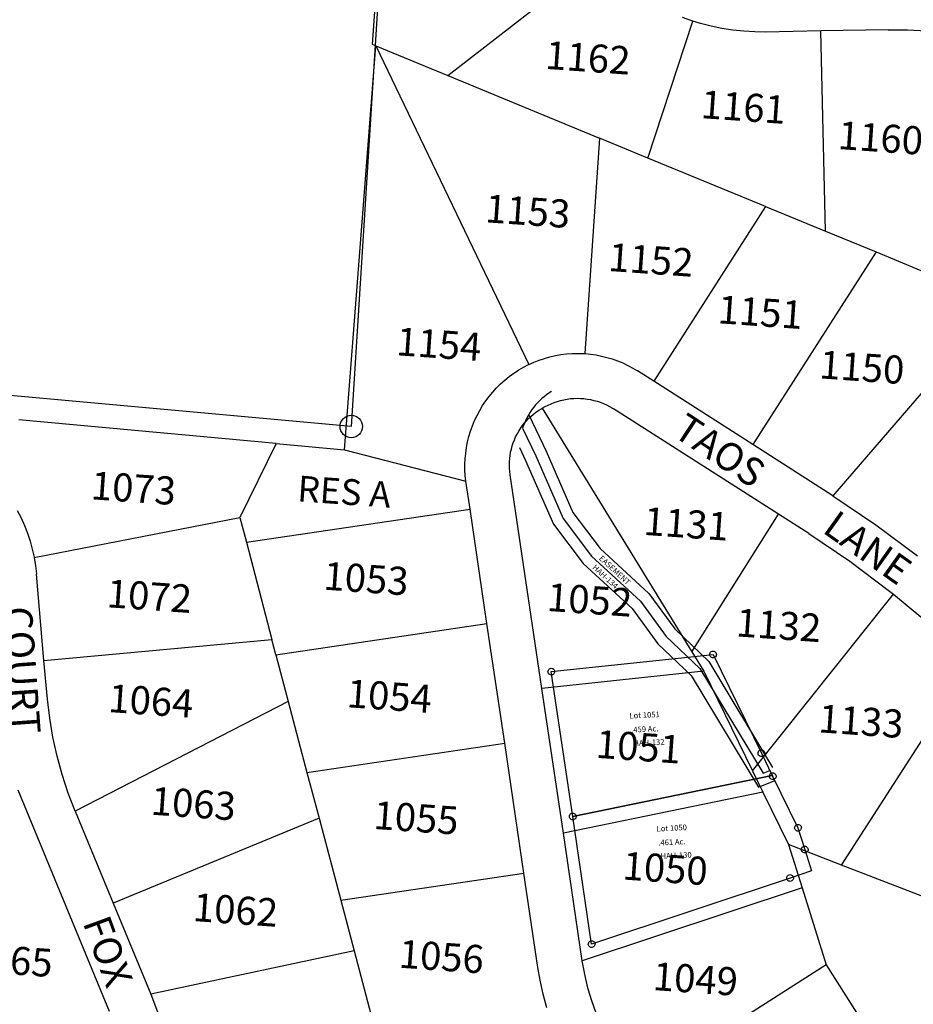
# Model space of a CAD drawing. Units: feet. Extents: x 1965555 to 2006441, y 570325 to 608120.
# Drawn here: x 1974098 to 1974895, y 601822 to 602700 of the extents above; entities that cross this region are included whole.
import ezdxf
from ezdxf.enums import TextEntityAlignment as Align

# ---------------------------------------------------------------- set-up
doc = ezdxf.new("R2010")
doc.units = ezdxf.units.FT
doc.header["$MEASUREMENT"] = 0
doc.layers.get('0').update_dxf_attribs({"linetype": 'CONTINUOUS'})
doc.layers.add('LOT NUMBER BIG', color=2, linetype='CONTINUOUS')
doc.layers.add('SURVEY', color=2, linetype='CONTINUOUS')
doc.styles.get("Standard").update_dxf_attribs({"font": 'romans.shx', "height": 400})

# ---------------------------------------------------------------- blocks, each defined once
blk = doc.blocks.new('MARIONA$C2D592F9A')
at = {"layer": 'SURVEY', "color": 2, "linetype": 'Continuous'}
for p, q in [((162.75, 254.4), (163.35, 254.88)), ((163.35, 254.88), (164.07, 255.18)), ((164.07, 255.18), (164.85, 255.3)), ((164.85, 255.3), (165.63, 255.18)), ((165.63, 255.18), (166.35, 254.88)), ((166.35, 254.88), (166.95, 254.4)), ((17.2, 245.07), (17.5, 245.79)), ((17.5, 245.79), (17.98, 246.39)), ((17.98, 246.39), (18.58, 246.87)), ((18.58, 246.87), (19.3, 247.17)), ((19.3, 247.17), (20.08, 247.29)), ((20.08, 247.29), (20.86, 247.17)), ((20.86, 247.17), (21.58, 246.87)), ((21.58, 246.87), (22.18, 246.39)), ((22.18, 246.39), (22.66, 245.79)), ((22.66, 245.79), (22.96, 245.07)), ((161.85, 252.3), (161.97, 253.08)), ((161.97, 251.52), (161.85, 252.3)), ((161.97, 253.08), (162.27, 253.8)), ((162.27, 250.8), (161.97, 251.52)), ((162.27, 253.8), (162.75, 254.4)), ((162.75, 250.2), (162.27, 250.8)), ((163.35, 249.72), (162.75, 250.2)), ((164.07, 249.42), (163.35, 249.72)), ((164.85, 249.3), (164.07, 249.42)), ((165.63, 249.42), (164.85, 249.3)), ((166.35, 249.72), (165.63, 249.42)), ((166.95, 250.2), (166.35, 249.72)), ((166.95, 254.4), (167.43, 253.8)), ((167.43, 250.8), (166.95, 250.2)), ((167.43, 253.8), (167.73, 253.08)), ((167.73, 251.52), (167.43, 250.8)), ((167.73, 253.08), (167.85, 252.3)), ((167.85, 252.3), (167.73, 251.52)), ((17.08, 244.29), (17.2, 245.07)), ((17.2, 243.51), (17.08, 244.29)), ((17.5, 242.79), (17.2, 243.51)), ((17.98, 242.19), (17.5, 242.79)), ((18.58, 241.71), (17.98, 242.19)), ((19.3, 241.41), (18.58, 241.71)), ((20.08, 241.29), (19.3, 241.41)), ((20.86, 241.41), (20.08, 241.29)), ((21.58, 241.71), (20.86, 241.41)), ((22.18, 242.19), (21.58, 241.71)), ((22.66, 242.79), (22.18, 242.19)), ((22.96, 243.51), (22.66, 242.79)), ((22.96, 245.07), (23.08, 244.29)), ((23.08, 244.29), (22.96, 243.51)), ((200.5, 162.24), (200.62, 163.02)), ((200.62, 161.46), (200.5, 162.24)), ((200.62, 163.02), (200.92, 163.74)), ((200.92, 160.74), (200.62, 161.46)), ((200.92, 163.74), (201.4, 164.34)), ((201.4, 160.14), (200.92, 160.74)), ((201.4, 164.34), (202, 164.82)), ((202, 159.66), (201.4, 160.14)), ((202, 164.82), (202.72, 165.12)), ((202.72, 159.36), (202, 159.66)), ((202.72, 165.12), (203.5, 165.24)), ((203.5, 159.24), (202.72, 159.36)), ((203.5, 165.24), (204.28, 165.12)), ((204.28, 159.36), (203.5, 159.24)), ((204.28, 165.12), (205, 164.82)), ((205, 159.66), (204.28, 159.36)), ((205, 164.82), (205.6, 164.34)), ((205.6, 160.14), (205, 159.66)), ((205.6, 164.34), (206.08, 163.74)), ((206.08, 160.74), (205.6, 160.14)), ((206.08, 163.74), (206.38, 163.02)), ((206.38, 161.46), (206.08, 160.74)), ((206.38, 163.02), (206.5, 162.24)), ((206.5, 162.24), (206.38, 161.46)), ((29.67, 114.41), (29.79, 115.19)), ((29.79, 113.63), (29.67, 114.41)), ((29.79, 115.19), (30.09, 115.91)), ((30.09, 115.91), (30.57, 116.51)), ((30.57, 116.51), (31.17, 116.99)), ((31.17, 116.99), (31.89, 117.29)), ((31.89, 117.29), (32.67, 117.41)), ((32.67, 117.41), (33.45, 117.29)), ((33.45, 117.29), (34.17, 116.99)), ((34.17, 116.99), (34.77, 116.51)), ((34.77, 116.51), (35.25, 115.91)), ((35.25, 115.91), (35.55, 115.19)), ((35.55, 115.19), (35.67, 114.41)), ((35.67, 114.41), (35.55, 113.63)), ((30.09, 112.91), (29.79, 113.63)), ((30.57, 112.31), (30.09, 112.91)), ((31.17, 111.83), (30.57, 112.31)), ((31.89, 111.53), (31.17, 111.83)), ((32.67, 111.41), (31.89, 111.53)), ((33.45, 111.53), (32.67, 111.41)), ((34.17, 111.83), (33.45, 111.53)), ((34.77, 112.31), (34.17, 111.83)), ((35.25, 112.91), (34.77, 112.31)), ((35.55, 113.63), (35.25, 112.91)), ((230.59, 96.34), (231.19, 96.82)), ((231.19, 96.82), (231.91, 97.12)), ((231.91, 97.12), (232.69, 97.24)), ((232.69, 97.24), (233.47, 97.12)), ((233.47, 97.12), (234.19, 96.82)), ((234.19, 96.82), (234.79, 96.34)), ((229.69, 94.24), (229.81, 95.02)), ((229.81, 93.46), (229.69, 94.24)), ((229.81, 95.02), (230.11, 95.74)), ((230.11, 92.74), (229.81, 93.46)), ((230.11, 95.74), (230.59, 96.34)), ((230.59, 92.14), (230.11, 92.74)), ((231.19, 91.66), (230.59, 92.14)), ((231.91, 91.36), (231.19, 91.66)), ((232.69, 91.24), (231.91, 91.36)), ((233.47, 91.36), (232.69, 91.24)), ((234.19, 91.66), (233.47, 91.36)), ((234.79, 92.14), (234.19, 91.66)), ((234.79, 96.34), (235.27, 95.74)), ((235.27, 92.74), (234.79, 92.14)), ((235.27, 95.74), (235.57, 95.02)), ((235.57, 93.46), (235.27, 92.74)), ((235.57, 95.02), (235.69, 94.24)), ((235.69, 94.24), (235.57, 93.46)), ((234.74, 74.56), (234.86, 75.34)), ((234.86, 73.78), (234.74, 74.56)), ((234.86, 75.34), (235.16, 76.06)), ((235.16, 73.06), (234.86, 73.78)), ((235.16, 76.06), (235.64, 76.66)), ((235.64, 72.46), (235.16, 73.06)), ((235.64, 76.66), (236.24, 77.14)), ((236.24, 71.98), (235.64, 72.46)), ((236.24, 77.14), (236.96, 77.44)), ((236.96, 71.68), (236.24, 71.98)), ((236.96, 77.44), (237.74, 77.56)), ((237.74, 71.56), (236.96, 71.68)), ((237.74, 77.56), (238.52, 77.44)), ((238.52, 71.68), (237.74, 71.56)), ((238.52, 77.44), (239.24, 77.14)), ((239.24, 71.98), (238.52, 71.68)), ((239.24, 77.14), (239.84, 76.66)), ((239.84, 72.46), (239.24, 71.98)), ((239.84, 76.66), (240.32, 76.06)), ((240.32, 73.06), (239.84, 72.46)), ((240.32, 76.06), (240.62, 75.34)), ((240.62, 73.78), (240.32, 73.06)), ((240.62, 75.34), (240.74, 74.56)), ((240.74, 74.56), (240.62, 73.78)), ((221.94, 52.42), (222.66, 52.72)), ((222.66, 52.72), (223.44, 52.84)), ((223.44, 52.84), (224.22, 52.72)), ((224.22, 52.72), (224.94, 52.42)), ((220.44, 49.84), (220.56, 50.62)), ((220.56, 49.06), (220.44, 49.84)), ((220.56, 50.62), (220.86, 51.34)), ((220.86, 48.34), (220.56, 49.06)), ((220.86, 51.34), (221.34, 51.94)), ((221.34, 47.74), (220.86, 48.34)), ((221.34, 51.94), (221.94, 52.42)), ((221.94, 47.26), (221.34, 47.74)), ((222.66, 46.96), (221.94, 47.26)), ((223.44, 46.84), (222.66, 46.96)), ((224.22, 46.96), (223.44, 46.84)), ((224.94, 47.26), (224.22, 46.96)), ((224.94, 52.42), (225.54, 51.94)), ((225.54, 47.74), (224.94, 47.26)), ((225.54, 51.94), (226.02, 51.34)), ((226.02, 48.34), (225.54, 47.74)), ((226.02, 51.34), (226.32, 50.62)), ((226.32, 49.06), (226.02, 48.34)), ((226.32, 50.62), (226.44, 49.84)), ((226.44, 49.84), (226.32, 49.06)), ((40.77, -0.06), (40.89, 0.72)), ((40.89, 0.72), (41.19, 1.44)), ((41.19, 1.44), (41.67, 2.04)), ((41.67, 2.04), (42.27, 2.52)), ((42.27, 2.52), (42.99, 2.82)), ((42.99, 2.82), (43.77, 2.94)), ((43.77, 2.94), (44.55, 2.82)), ((44.55, 2.82), (45.27, 2.52)), ((45.27, 2.52), (45.87, 2.04)), ((45.87, 2.04), (46.35, 1.44)), ((46.35, 1.44), (46.65, 0.72)), ((46.65, 0.72), (46.77, -0.06)), ((40.89, -0.84), (40.77, -0.06)), ((41.19, -1.56), (40.89, -0.84)), ((41.67, -2.16), (41.19, -1.56)), ((42.27, -2.64), (41.67, -2.16)), ((42.99, -2.94), (42.27, -2.64)), ((43.77, -3.06), (42.99, -2.94)), ((44.55, -2.94), (43.77, -3.06)), ((45.27, -2.64), (44.55, -2.94)), ((45.87, -2.16), (45.27, -2.64)), ((46.35, -1.56), (45.87, -2.16)), ((46.65, -0.84), (46.35, -1.56)), ((46.77, -0.06), (46.65, -0.84))]:
    blk.add_line(p, q, dxfattribs=at)
at = {"layer": 'SURVEY', "color": 2}
for points in [[(20.08, 244.29), (164.85, 252.3), (203.5, 162.24), (212.18, 142.03), (32.67, 114.41), (20.07, 244.3)], [(32.67, 114.41), (212.18, 142.03), (232.69, 94.24), (237.74, 74.56), (242.71, 55.19), (223.44, 49.84), (43.77, -0.06), (32.67, 114.4)]]:
    blk.add_lwpolyline(points, dxfattribs=at)
for s, p in [('Lot 1051', (87.67, 198.96)), ('.459 Ac.', (88.57, 186.4)), ('Lot 1050', (106.75, 97.17)), ('.461 Ac.', (107.65, 84.61))]:
    blk.add_text(s, height=5, dxfattribs=at).set_placement(p)
at = {"layer": 'SURVEY', "color": 1}
for s, p in [('HAH-132', (89.91, 174.29)), ('HAH-130', (109, 72.5))]:
    blk.add_text(s, height=5, dxfattribs=at).set_placement(p)
blk = doc.blocks.new('MARIONA$C1EC82673')
at = {"layer": 'SURVEY', "color": 3}
for p, q in [((30.52, 326.5), (44.32, 293.3)), ((20.82, 297.73), (25.74, 285.9)), ((44.32, 293.3), (65.58, 237.37)), ((25.74, 285.9), (47.72, 228.09)), ((65.58, 237.37), (88.02, 204.25)), ((47.72, 228.09), (72.49, 191.53)), ((88.02, 204.25), (129.61, 161.93)), ((72.49, 191.53), (113.95, 149.33)), ((129.61, 161.93), (150.94, 129.31)), ((113.95, 149.33), (135.18, 116.87)), ((150.94, 129.31), (179.76, 98.82)), ((135.18, 116.87), (163.4, 87.01)), ((179.76, 98.82), (231.91, 1.7)), ((163.4, 87.01), (218.31, -15.27)), ((218.31, -15.27), (232.63, -10.31))]:
    blk.add_line(p, q, dxfattribs=at)
at = {"layer": 'SURVEY', "color": 3, "linetype": 'Continuous'}
for p, q in [((228.64, -6.17), (228.76, -5.39)), ((228.76, -6.95), (228.64, -6.17)), ((228.76, -5.39), (229.06, -4.67)), ((229.06, -7.67), (228.76, -6.95)), ((229.06, -4.67), (229.54, -4.07)), ((229.54, -8.27), (229.06, -7.67)), ((229.54, -4.07), (230.14, -3.59)), ((230.14, -8.75), (229.54, -8.27)), ((230.14, -3.59), (230.86, -3.29)), ((230.86, -9.05), (230.14, -8.75)), ((230.86, -3.29), (231.64, -3.17)), ((231.64, -3.17), (232.42, -3.29)), ((232.42, -3.29), (233.14, -3.59)), ((233.14, -8.75), (232.42, -9.05)), ((233.14, -3.59), (233.74, -4.07)), ((233.74, -8.27), (233.14, -8.75)), ((233.74, -4.07), (234.22, -4.67)), ((234.22, -7.67), (233.74, -8.27)), ((234.22, -4.67), (234.52, -5.39)), ((234.52, -6.95), (234.22, -7.67)), ((234.52, -5.39), (234.64, -6.17)), ((234.64, -6.17), (234.52, -6.95)), ((231.64, -9.17), (230.86, -9.05)), ((232.42, -9.05), (231.64, -9.17))]:
    blk.add_line(p, q, dxfattribs=at)
at = {"layer": 'SURVEY', "color": 3}
blk.add_lwpolyline([(51.83, 346.16, 0.178933), (24.55, 314.8), (35.03, 289.6), (56.65, 232.73), (80.26, 197.89), (121.78, 155.63), (143.06, 123.09), (171.58, 92.91), (223.09, -3.03), (229.36, -0.86), (231.64, -6.17)], format="xyb", dxfattribs=at)
blk.add_text('EASEMENT', height=5, rotation=314.49722, dxfattribs=at).set_placement((86.21, 194.94))
at = {"layer": 'SURVEY', "color": 1}
blk.add_text('HAH-134', height=5, rotation=314.49722, dxfattribs=at).set_placement((80.03, 187.15))
blk = doc.blocks.new('A$C9466b623')
at = {"layer": 'SURVEY'}
blk.add_lwpolyline([(803.59, 683.23), (455.08, 708.15), (288.43, 720.06), (258.89, 721.2), (273.1, 759.45, -0.095045), (427.93, 1014.72), (485.12, 1078.02), (658.93, 1270.41, 0.045999), (856.31, 1537.42), (891.86, 1596.13), (925.33, 1593.46), (1433.18, 1552.98), (1978.1, 1509.55), (2295.9, 1360.43), (2413.96, 1305.04), (2968.13, 1045.01), (2890.51, -192.1), (2180.74, -127.66), (1546.49, -70.08), (855.49, -8.15), (754.49, -0.86), (803.59, 683.23)], format="xyb", dxfattribs=at)
blk.add_circle((2890.51, -192.1), 10, dxfattribs=at)

msp = doc.modelspace()

# ---------------------------------------------------------------- linework, layer by layer
at = {"layer": 'LOT NUMBER BIG', "color": 4, "ltscale": 10}
for p, q in [((1974412.43, 602677.55), (1974419.27, 602777.32)), ((1974387.48, 602316.37), (1974415.38, 602676.34)), ((1974415.38, 602676.34), (1974412.43, 602677.55)), ((1974326.52, 602321.92), (1974097.12, 602343.11)), ((1974326.52, 602321.92), (1974387.48, 602316.37)), ((1974783.46, 601964.51), (1974795.44, 601926.01)), ((1974830.7, 601946.13), (1974783.46, 601964.51)), ((1974949.25, 601900.57), (1974830.7, 601946.13)), ((1974795.44, 601926.01), (1974816.83, 601857.26)), ((1974816.83, 601857.26), (1974870.59, 601772.95))]:
    msp.add_line(p, q, dxfattribs=at)
at = {"layer": 'LOT NUMBER BIG', "color": 4}
for p, q in [((1974479.61, 602649.89), (1974613.48, 602753.86)), ((1974698.18, 602698.44), (1974688.97, 602701.72)), ((1974705.03, 602696.33), (1974698.18, 602698.44)), ((1974714.49, 602693.85), (1974705.03, 602696.33)), ((1974724.05, 602691.86), (1974714.49, 602693.85)), ((1974733.71, 602690.34), (1974724.05, 602691.86)), ((1974743.43, 602689.3), (1974733.71, 602690.34)), ((1974753.19, 602688.76), (1974743.43, 602689.3)), ((1974762.97, 602688.7), (1974753.19, 602688.76)), ((1974812.21, 602689.65), (1974762.97, 602688.7)), ((1974872.18, 602690.78), (1974812.21, 602689.65)), ((1974816.19, 602511.29), (1974812.21, 602689.65)), ((1974872.18, 602690.78), (1974889.28, 602690.68)), ((1974889.28, 602690.68), (1974906.35, 602689.73)), ((1974415.38, 602676.34), (1974479.61, 602649.89)), ((1974479.61, 602649.89), (1974614.78, 602594.23)), ((1974614.78, 602594.23), (1974601.86, 602402.04)), ((1974762.72, 602533.31), (1974663.16, 602377.45)), ((1974762.72, 602533.31), (1974816.19, 602511.29)), ((1974967.71, 602443.19), (1974822.91, 602275.41)), ((1974565.85, 602397.86), (1974570.65, 602399.21)), ((1974570.65, 602399.21), (1974575.52, 602400.31)), ((1974575.52, 602400.31), (1974580.43, 602401.17)), ((1974580.43, 602401.17), (1974585.38, 602401.79)), ((1974585.38, 602401.79), (1974590.35, 602402.15)), ((1974590.35, 602402.15), (1974595.34, 602402.27)), ((1974595.34, 602402.27), (1974600.32, 602402.14)), ((1974600.32, 602402.14), (1974601.86, 602402.04)), ((1974601.86, 602402.04), (1974606.83, 602401.59)), ((1974606.83, 602401.59), (1974611.76, 602400.88)), ((1974611.76, 602400.88), (1974616.66, 602399.93)), ((1974616.66, 602399.93), (1974621.5, 602398.73)), ((1974621.5, 602398.73), (1974626.28, 602397.3)), ((1974542.93, 602387.49), (1974547.24, 602390)), ((1974547.24, 602390), (1974551.68, 602392.29)), ((1974551.68, 602392.29), (1974551.93, 602392.41)), ((1974551.93, 602392.41), (1974556.48, 602394.46)), ((1974556.48, 602394.46), (1974561.12, 602396.28)), ((1974561.12, 602396.28), (1974565.85, 602397.86)), ((1974626.28, 602397.3), (1974630.97, 602395.62)), ((1974630.97, 602395.62), (1974635.58, 602393.72)), ((1974635.58, 602393.72), (1974640.09, 602391.58)), ((1974640.09, 602391.58), (1974644.49, 602389.23)), ((1974530.38, 602378.4), (1974534.3, 602381.56)), ((1974534.3, 602381.56), (1974538.37, 602384.53)), ((1974538.37, 602384.53), (1974542.58, 602387.28)), ((1974542.58, 602387.28), (1974542.93, 602387.49)), ((1974644.49, 602389.23), (1974648.76, 602386.65)), ((1974648.76, 602386.65), (1974648.87, 602386.58)), ((1974663.16, 602377.45), (1974648.87, 602386.58)), ((1974523.05, 602371.52), (1974526.63, 602375.05)), ((1974526.63, 602375.05), (1974530.38, 602378.4)), ((1974751.63, 602320.94), (1974663.16, 602377.45)), ((1974513.43, 602359.9), (1974516.44, 602363.93)), ((1974516.44, 602363.93), (1974519.65, 602367.81)), ((1974519.65, 602367.81), (1974523.05, 602371.52)), ((1974508.03, 602351.42), (1974510.62, 602355.73)), ((1974510.62, 602355.73), (1974513.43, 602359.9)), ((1974563.69, 602353.31), (1974566.28, 602354.82)), ((1974566.28, 602354.82), (1974568.94, 602356.2)), ((1974568.94, 602356.2), (1974571.66, 602357.44)), ((1974571.66, 602357.44), (1974574.45, 602358.55)), ((1974574.45, 602358.55), (1974577.28, 602359.51)), ((1974577.28, 602359.51), (1974580.16, 602360.33)), ((1974580.16, 602360.33), (1974583.08, 602361.01)), ((1974583.08, 602361.01), (1974586.03, 602361.54)), ((1974586.03, 602361.54), (1974589, 602361.92)), ((1974589, 602361.92), (1974591.99, 602362.16)), ((1974591.99, 602362.16), (1974594.99, 602362.24)), ((1974594.99, 602362.24), (1974597.98, 602362.18)), ((1974597.98, 602362.18), (1974600.97, 602361.96)), ((1974600.97, 602361.96), (1974603.94, 602361.6)), ((1974603.94, 602361.6), (1974606.89, 602361.08)), ((1974606.89, 602361.08), (1974609.82, 602360.42)), ((1974609.82, 602360.42), (1974612.7, 602359.62)), ((1974612.7, 602359.62), (1974615.55, 602358.67)), ((1974615.55, 602358.67), (1974618.34, 602357.58)), ((1974618.34, 602357.58), (1974621.07, 602356.35)), ((1974621.07, 602356.35), (1974623.74, 602354.99)), ((1974623.74, 602354.99), (1974626.34, 602353.5)), ((1974503.5, 602342.43), (1974505.65, 602346.98)), ((1974505.65, 602346.98), (1974508.03, 602351.42)), ((1974551.65, 602344.18), (1974553.74, 602346.15)), ((1974553.74, 602346.15), (1974555.93, 602348.02)), ((1974555.93, 602348.02), (1974558.21, 602349.77)), ((1974558.21, 602349.77), (1974560.57, 602351.41)), ((1974560.57, 602351.41), (1974563.01, 602352.92)), ((1974563.01, 602352.92), (1974563.69, 602353.31)), ((1974563.69, 602353.31), (1974697.17, 602136.17)), ((1974626.34, 602353.5), (1974627.34, 602352.87)), ((1974774.41, 602258.92), (1974627.34, 602352.87)), ((1974499.89, 602333.04), (1974501.58, 602337.78)), ((1974501.58, 602337.78), (1974503.5, 602342.43)), ((1974544.34, 602335.33), (1974546, 602337.68)), ((1974546, 602337.68), (1974547.77, 602339.94)), ((1974547.77, 602339.94), (1974549.66, 602342.11)), ((1974549.66, 602342.11), (1974551.65, 602344.18)), ((1974497.24, 602323.34), (1974498.44, 602328.22)), ((1974498.44, 602328.22), (1974499.89, 602333.04)), ((1974540.09, 602327.83), (1974541.38, 602330.4)), ((1974541.38, 602330.4), (1974542.8, 602332.9)), ((1974542.8, 602332.9), (1974544.34, 602335.33)), ((1974326.52, 602321.92), (1974294.34, 602255.95)), ((1974496.28, 602318.4), (1974497.24, 602323.34)), ((1974536.26, 602317.01), (1974537.01, 602319.78)), ((1974537.01, 602319.78), (1974537.9, 602322.51)), ((1974537.9, 602322.51), (1974538.93, 602325.2)), ((1974538.93, 602325.2), (1974540.09, 602327.83)), ((1974822.91, 602275.41), (1974751.63, 602320.94)), ((1974387.48, 602316.37), (1974495.77, 602288.32)), ((1974495.11, 602308.41), (1974495.57, 602313.42)), ((1974495.57, 602313.42), (1974496.28, 602318.4)), ((1974534.84, 602308.51), (1974535.17, 602311.36)), ((1974535.17, 602311.36), (1974535.64, 602314.2)), ((1974535.64, 602314.2), (1974536.26, 602317.01)), ((1974494.9, 602303.38), (1974495.11, 602308.41)), ((1974494.94, 602298.35), (1974494.9, 602303.38)), ((1974534.61, 602302.76), (1974534.65, 602305.64)), ((1974534.71, 602299.89), (1974534.61, 602302.76)), ((1974534.65, 602305.64), (1974534.84, 602308.51)), ((1974495.23, 602293.32), (1974494.94, 602298.35)), ((1974495.77, 602288.32), (1974495.23, 602293.32)), ((1974534.95, 602297.03), (1974534.71, 602299.89)), ((1974535.34, 602294.18), (1974534.95, 602297.03)), ((1974563.56, 602103.66), (1974535.34, 602294.18)), ((1974499.45, 602263.5), (1974495.77, 602288.32)), ((1974822.91, 602275.41), (1974861.24, 602249.55)), ((1974095.86, 602262.18), (1974099.2, 602255.6)), ((1974300.08, 602233.97), (1974499.45, 602263.5)), ((1974514.54, 602161.62), (1974499.45, 602263.5)), ((1974801.37, 602241.7), (1974774.41, 602258.92)), ((1974099.2, 602255.6), (1974102.2, 602248.87)), ((1974294.34, 602255.95), (1974300.08, 602233.97)), ((1974861.24, 602249.55), (1974898.24, 602221.81)), ((1974102.2, 602248.87), (1974104.87, 602241.99)), ((1974104.87, 602241.99), (1974107.18, 602234.99)), ((1974801.37, 602241.7), (1974838.05, 602216.96)), ((1974107.18, 602234.99), (1974109.15, 602227.88)), ((1974109.15, 602227.88), (1974110.75, 602220.68)), ((1974110.75, 602220.68), (1974110.82, 602220.3)), ((1974110.82, 602220.3), (1974112.05, 602213.03)), ((1974838.05, 602216.96), (1974873.45, 602190.42)), ((1974112.05, 602213.03), (1974112.91, 602205.71)), ((1974112.91, 602205.71), (1974112.92, 602205.54)), ((1974119.6, 602128.46), (1974112.92, 602205.54)), ((1974873.45, 602190.42), (1974876.89, 602187.68)), ((1974751.23, 602030.24), (1974876.89, 602187.68)), ((1974876.89, 602187.68), (1974903.07, 602165.96)), ((1974326.31, 602133.73), (1974514.54, 602161.62)), ((1974530.36, 602054.78), (1974514.54, 602161.62)), ((1974119.6, 602128.46), (1974322.76, 602147.17)), ((1974326.31, 602133.73), (1974322.76, 602147.17)), ((1974697.17, 602136.17), (1974707.75, 602118.95)), ((1974122.75, 602094.21), (1974119.6, 602128.46)), ((1974326.31, 602133.73), (1974337.31, 602092.06)), ((1974830.7, 601946.13), (1974949.63, 602131.19)), ((1974707.75, 602118.95), (1974751.23, 602030.24)), ((1974582.68, 601974.58), (1974563.56, 602103.66)), ((1974124.74, 602077.21), (1974122.75, 602094.21)), ((1974337.31, 602092.06), (1974354.07, 602028.67)), ((1974127.6, 602060.24), (1974124.74, 602077.21)), ((1974131.29, 602043.43), (1974127.6, 602060.24)), ((1974547.51, 601939.05), (1974530.36, 602054.78)), ((1974135.83, 602026.83), (1974131.29, 602043.43)), ((1974751.23, 602030.24), (1974760.57, 602011.2)), ((1974141.18, 602010.47), (1974135.83, 602026.83)), ((1974354.07, 602028.67), (1974364.8, 601988.14)), ((1974096.27, 602013.31), (1974177.78, 601815.93)), ((1974147.35, 601994.4), (1974141.18, 602010.47)), ((1974760.57, 602011.2), (1974783.46, 601964.51)), ((1974147.35, 601994.4), (1974181.23, 601912.35)), ((1974364.8, 601988.14), (1974181.23, 601912.35)), ((1974364.8, 601988.14), (1974384.18, 601914.85)), ((1974599.53, 601860.81), (1974582.68, 601974.58)), ((1974384.18, 601914.85), (1974547.51, 601939.05)), ((1974559.97, 601854.9), (1974547.51, 601939.05)), ((1974795.44, 601926.01), (1974599.53, 601860.81)), ((1974181.23, 601912.35), (1974214.74, 601831.2)), ((1974384.18, 601914.85), (1974396.12, 601869.71)), ((1974396.12, 601869.71), (1974214.74, 601831.2)), ((1974561.88, 601843.73), (1974559.97, 601854.9)), ((1974600.23, 601856.43), (1974599.53, 601860.81)), ((1974602.28, 601845.91), (1974600.23, 601856.43)), ((1974816.83, 601857.26), (1974648.19, 601749.74)), ((1974604.85, 601835.51), (1974602.28, 601845.91)), ((1974564.62, 601831.32), (1974561.88, 601843.73)), ((1974214.74, 601831.2), (1974236.74, 601773.94)), ((1974567.97, 601819.05), (1974564.62, 601831.32)), ((1974607.94, 601825.26), (1974604.85, 601835.51)), ((1974611.54, 601815.17), (1974607.94, 601825.26))]:
    msp.add_line(p, q, dxfattribs=at)
at = {"layer": 'LOT NUMBER BIG', "color": 4, "ltscale": 2}
for p, q in [((1974658.07, 602576.4), (1974698.18, 602698.44)), ((1974415.38, 602676.34), (1974551.93, 602392.41)), ((1974658.07, 602576.4), (1974614.78, 602594.23)), ((1974762.72, 602533.31), (1974658.07, 602576.4)), ((1974816.19, 602511.29), (1974861.35, 602492.7)), ((1974861.35, 602492.7), (1974751.63, 602320.94)), ((1974861.35, 602492.7), (1974901.26, 602476.26)), ((1974697.17, 602136.17), (1974774.41, 602258.92)), ((1974110.82, 602220.3), (1974294.34, 602255.95)), ((1974300.08, 602233.97), (1974322.76, 602147.17)), ((1974707.75, 602118.95), (1974563.56, 602103.66)), ((1974337.31, 602092.06), (1974147.35, 601994.4)), ((1974354.07, 602028.67), (1974530.36, 602054.78)), ((1974760.57, 602011.2), (1974582.68, 601974.58)), ((1974396.12, 601869.71), (1974420.42, 601777.85))]:
    msp.add_line(p, q, dxfattribs=at)

# ---------------------------------------------------------------- block references
at = {"color": 254, "ltscale": 10}
for name, p, rotation in [('MARIONA$C1EC82673', (1974537.66, 602019.97), 2.883795616809583), ('MARIONA$C2D592F9A', (1974564.14, 601873.67), 2.887227062417349)]:
    msp.add_blockref(name, p, dxfattribs=dict(at, rotation=rotation))
at = {"layer": 'SURVEY', "linetype": 'Continuous', "rotation": 359.9965928480221}
msp.add_blockref('A$C9466b623', (1971503.09, 602529.39), dxfattribs=at)

# ---------------------------------------------------------------- texts
at = {"layer": 'LOT NUMBER BIG', "color": 4}
for s, height, rotation, p in [('1162', 25, 356, (1974604.58, 602665.74)), ('1161', 25, 356, (1974743.18, 602621.85)), ('1160', 25, 356, (1974865.43, 602594.31)), ('1153', 25, 356, (1974550.94, 602529.01)), ('1152', 25, 356, (1974660.72, 602485.62)), ('1151', 25, 356, (1974758.27, 602439.03)), ('1154', 25, 356, (1974471.74, 602410.51)), ('1150', 25, 356, (1974848.81, 602389.91)), ('TAOS', 25, 326.51065, (1974722.08, 602315.87)), ('1073', 25, 356, (1974199.42, 602282.15)), ('RES A', 23, 356, (1974387.29, 602279.1)), ('1131', 25, 356, (1974692.25, 602250.42)), ('LANE', 25, 324.57663, (1974854.03, 602229.25)), ('1053', 25, 356, (1974406.79, 602201.61)), ('1072', 25, 356, (1974213.6, 602185.94)), ('1052', 25, 356, (1974606.04, 602182.65)), ('COURT', 25, 274.09226, (1974100.26, 602120)), ('1132', 25, 356, (1974774.63, 602159.97)), ('1054', 25, 356, (1974427.53, 602096.81)), ('1064', 25, 356, (1974215, 602092.53)), ('1133', 25, 356, (1974848.01, 602074.46)), ('1051', 25, 356, (1974649.63, 602051.74)), ('1063', 25, 356, (1974252.83, 602001.07)), ('1055', 25, 356, (1974451.37, 601988.35)), ('1050', 25, 356, (1974673.47, 601943.28)), ('1062', 25, 356, (1974290.38, 601906.27)), ('FOX', 25, 290.03057, (1974176.6, 601869.43)), ('1065', 25, 356, (1974089.55, 601861.47)), ('1056', 25, 356, (1974473.94, 601864.69)), ('1049', 25, 356, (1974700.4, 601844.76))]:
    msp.add_text(s, height=height, rotation=rotation, dxfattribs=at).set_placement(p, align=Align.MIDDLE_CENTER)

doc.saveas('drawing.dxf')
